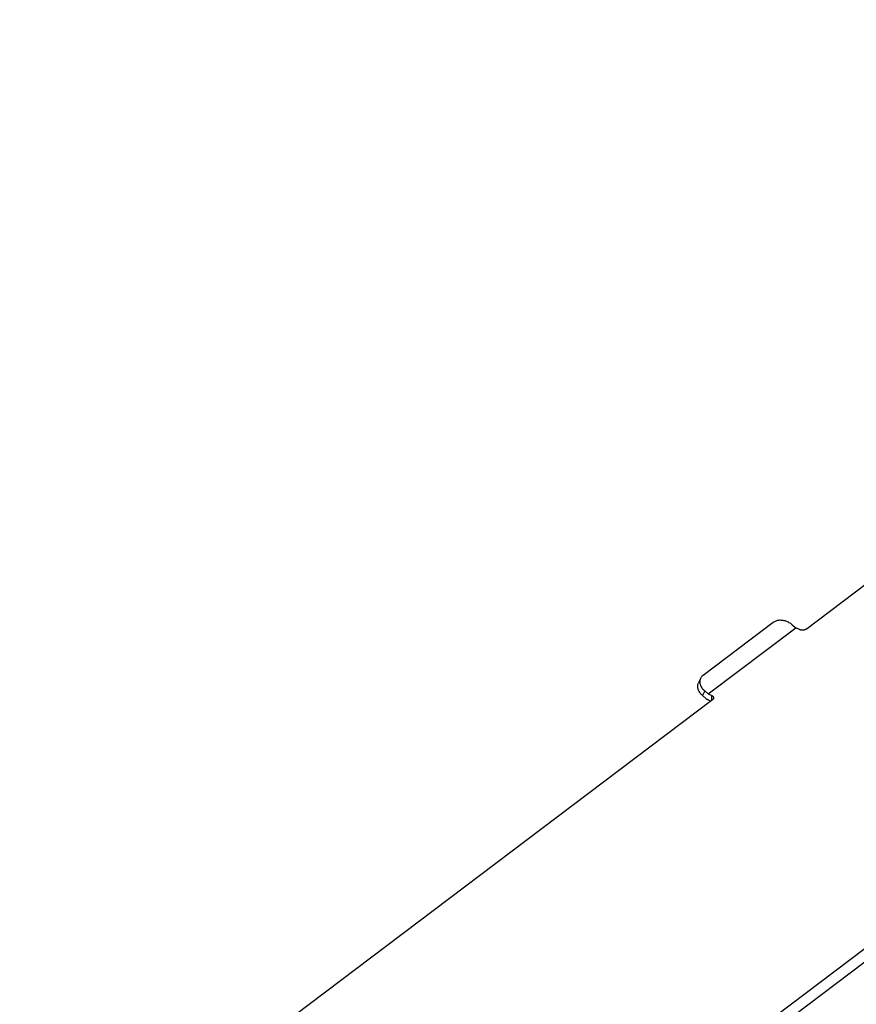
# Model space of a CAD drawing. Extents: x 0 to 594, y 0 to 420.
# Drawn here: x 255 to 273, y 259 to 280 of the extents above; entities that cross this region are included whole.
import ezdxf

# ---------------------------------------------------------------- set-up
doc = ezdxf.new("R2010")
doc.units = 0
doc.header["$LTSCALE"] = 32.67
doc.layers.add('00_COMPONENTS', color=7, linetype='CONTINUOUS')

msp = doc.modelspace()

# ---------------------------------------------------------------- linework, layer by layer
at = {"layer": '00_COMPONENTS', "color": 7, "linetype": 'CONTINUOUS'}
for p, q in [((299.397, 279.677), (251.2, 243.296)), ((299.521, 279.488), (251.324, 243.107)), ((272.053, 266.755), (282.329, 274.511)), ((271.355, 266.895), (269.869, 265.774)), ((271.761, 266.847), (271.834, 266.784)), ((269.977, 265.382), (271.834, 266.784)), ((271.913, 266.746), (271.834, 266.784)), ((269.816, 265.708), (269.771, 265.609)), ((269.904, 265.445), (269.859, 265.346)), ((269.904, 265.445), (269.977, 265.382)), ((269.977, 265.382), (270.056, 265.344)), ((254.921, 253.823), (270.072, 265.259)), ((269.932, 265.283), (269.859, 265.346)), ((270.03, 265.228), (269.975, 265.254)), ((270.054, 265.246), (270.056, 265.344))]:
    msp.add_line(p, q, dxfattribs=at)
for points, start_tangent, end_tangent in [([(271.761, 266.847), (271.73, 266.87), (271.697, 266.891), (271.662, 266.908), (271.626, 266.922), (271.588, 266.933), (271.55, 266.939), (271.513, 266.942), (271.477, 266.94), (271.443, 266.935), (271.41, 266.925), (271.381, 266.912), (271.355, 266.895)], (-0.759155, 0.65091), (-0.798143, -0.602468)), ([(272.053, 266.755), (272.041, 266.747), (272.027, 266.741), (272.012, 266.736), (271.995, 266.733), (271.978, 266.732), (271.96, 266.733), (271.943, 266.736), (271.927, 266.74), (271.913, 266.746)], (-0.798143, -0.602468), (-0.900473, 0.434912)), ([(269.869, 265.774), (269.847, 265.754), (269.828, 265.731), (269.816, 265.708)], (-0.798143, -0.602468), (-0.409665, -0.912236)), ([(269.859, 265.346), (269.832, 265.371), (269.808, 265.399), (269.789, 265.429), (269.774, 265.459), (269.763, 265.49), (269.758, 265.52), (269.757, 265.55), (269.761, 265.579), (269.77, 265.607), (269.771, 265.609)], (-0.759155, 0.65091), (0.409665, 0.912236)), ([(269.816, 265.708), (269.815, 265.706), (269.806, 265.679), (269.801, 265.65), (269.802, 265.62), (269.808, 265.589), (269.818, 265.558), (269.833, 265.528), (269.853, 265.499), (269.876, 265.471), (269.904, 265.445)], (-0.409665, -0.912236), (0.759155, -0.65091)), ([(269.932, 265.283), (269.946, 265.272), (269.961, 265.262), (269.975, 265.254)], (0.759155, -0.65091), (0.900473, -0.434912)), ([(270.056, 265.344), (270.068, 265.337), (270.079, 265.328), (270.087, 265.319), (270.092, 265.309), (270.094, 265.298), (270.094, 265.296)], (0.900473, -0.434912), (-0.014071, -0.999901)), ([(270.094, 265.296), (270.093, 265.288), (270.089, 265.278), (270.082, 265.268), (270.072, 265.259)], (-0.014071, -0.999901), (-0.798143, -0.602468))]:
    msp.add_spline(points, degree=3, dxfattribs=dict(at, start_tangent=start_tangent, end_tangent=end_tangent))

doc.saveas('drawing.dxf')
